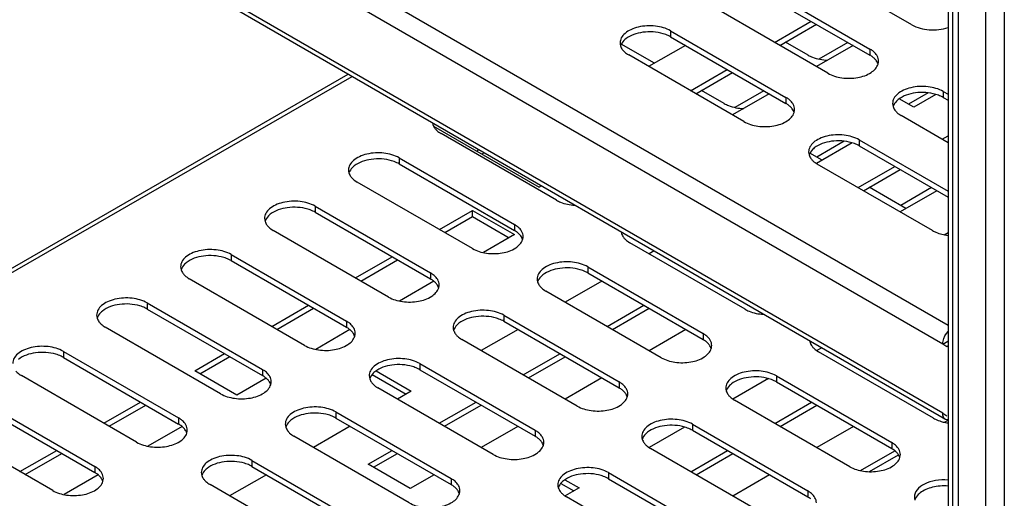
# Model space of a CAD drawing. Units: millimetres. Extents: x -153 to 594, y 0 to 420.
# Drawn here: x 425 to 458, y 167 to 183 of the extents above; entities that cross this region are included whole.
import ezdxf

# ---------------------------------------------------------------- set-up
doc = ezdxf.new("R2010")
doc.units = ezdxf.units.MM
doc.header["$LTSCALE"] = 32.67
doc.layers.get('0').update_dxf_attribs({"linetype": 'CONTINUOUS'})

msp = doc.modelspace()

# ---------------------------------------------------------------- linework, layer by layer
at = {"color": 9, "linetype": 'Continuous'}
for p, q in [((455.8501, 173.0703), (407.6027, 200.9656)), ((455.6686, 172.4401), (407.2843, 200.4146)), ((455.6685, 170.113), (407.2842, 198.0875)), ((455.9965, 191.3943), (455.9965, 90.3521)), ((457.1102, 191.0167), (457.1102, 79.1558)), ((457.7466, 190.8534), (457.7466, 79.1558)), ((446.4977, 183.0121), (446.4977, 182.8079)), ((453.2145, 182.3967), (453.2145, 182.1926)), ((407.6027, 165.2436), (435.7569, 181.4732)), ((455.6876, 180.9669), (455.6876, 180.7627)), ((450.384, 180.7651), (450.384, 180.561)), ((452.8571, 179.3352), (452.8571, 179.1311)), ((437.3446, 178.7272), (437.3446, 178.5231)), ((434.5141, 177.0956), (434.5141, 176.8915)), ((441.2308, 176.4803), (441.2308, 176.2761)), ((431.6836, 175.464), (431.6836, 175.2598)), ((443.7039, 175.0504), (443.7039, 174.8463)), ((438.4004, 174.8487), (438.4004, 174.6445)), ((428.8532, 173.8323), (428.8532, 173.6282)), ((440.8735, 173.4188), (440.8735, 173.2146)), ((435.5699, 173.217), (435.5699, 173.0129)), ((447.5902, 172.8035), (447.5902, 172.5993)), ((455.8501, 172.3816), (455.8099, 172.3584)), ((426.0227, 172.2007), (426.0227, 171.9966)), ((438.043, 171.7871), (438.043, 171.583)), ((432.7395, 171.5854), (432.7395, 171.3813)), ((450.0633, 171.3736), (450.0633, 171.1694)), ((444.7598, 171.1718), (444.7598, 170.9677)), ((435.2126, 170.1555), (435.2125, 169.9514)), ((429.909, 169.9538), (429.909, 169.7496)), ((447.2329, 169.7419), (447.2328, 169.5378)), ((441.9293, 169.5402), (441.9293, 169.3361)), ((453.9496, 169.1266), (453.9496, 168.9225)), ((427.0785, 168.3221), (427.0785, 168.118)), ((432.3821, 168.5239), (432.3821, 168.3198)), ((444.4024, 168.1103), (444.4024, 167.9062)), ((439.0988, 167.9086), (439.0988, 167.7044)), ((451.1191, 167.495), (451.1191, 167.2909))]:
    msp.add_line(p, q, dxfattribs=at)
at = {"color": 3, "linetype": 'Continuous'}
for p, q in [((455.7616, 169.907), (407.3774, 197.8815)), ((456.191, 191.5474), (456.191, 89.1899)), ((454.6297, 183.2126), (450.7434, 185.4595)), ((449.3282, 184.6437), (453.2145, 182.3967)), ((451.7993, 181.5809), (447.913, 183.8279)), ((446.4977, 183.0121), (450.384, 180.7651)), ((450.1742, 182.5205), (451.4122, 183.2347)), ((451.1375, 182.191), (450.3711, 182.6341)), ((445.9517, 181.9211), (444.8346, 182.567)), ((448.9688, 179.9493), (445.0825, 182.1963)), ((447.3448, 180.8883), (448.5827, 181.6024)), ((407.378, 165.2661), (435.6253, 181.5493)), ((448.307, 180.5593), (447.5416, 181.0019)), ((455.6876, 180.9669), (455.8501, 180.8729)), ((455.8501, 179.2389), (454.2724, 180.1511)), ((442.6461, 177.2961), (438.7598, 179.543)), ((452.8571, 179.3352), (455.8501, 177.6048)), ((455.827, 179.2522), (455.8501, 179.2655)), ((437.3446, 178.7272), (441.2308, 176.4803)), ((440.2106, 178.8982), (440.1349, 178.8545)), ((451.6045, 178.6528), (451.1939, 178.8902)), ((455.3282, 176.2725), (451.4419, 178.5194)), ((452.9975, 177.62), (454.2355, 178.3341)), ((439.8156, 175.6645), (435.9293, 177.9114)), ((454.4309, 177.0187), (453.1944, 177.7336)), ((434.5141, 177.0956), (438.4004, 174.8487)), ((438.8793, 176.2058), (439.8211, 176.7496)), ((439.8211, 176.7496), (441.0586, 176.0351)), ((436.9852, 174.0328), (433.0989, 176.2798)), ((449.0055, 173.6193), (445.1192, 175.8662)), ((431.6836, 175.464), (435.5699, 173.217)), ((436.0509, 174.573), (437.2885, 175.2874)), ((443.7039, 175.0504), (447.5902, 172.8035)), ((434.1547, 172.4012), (430.2684, 174.6482)), ((446.175, 171.9876), (442.2887, 174.2346)), ((428.8532, 173.8323), (432.7395, 171.5854)), ((433.2226, 172.9401), (434.4601, 173.6546)), ((444.5321, 172.9375), (445.7696, 173.652)), ((440.8735, 173.4188), (444.7598, 171.1718)), ((431.3242, 170.7696), (427.4379, 173.0165)), ((443.3445, 170.356), (439.4582, 172.603)), ((455.8099, 172.3584), (455.6686, 172.4401)), ((426.0227, 172.2007), (429.909, 169.9538)), ((430.6288, 171.4427), (431.6318, 172.0217)), ((441.7037, 171.3047), (442.9412, 172.0191)), ((455.3648, 169.9424), (451.4785, 172.1894)), ((438.043, 171.7871), (441.9293, 169.5402)), ((428.4938, 169.138), (424.6075, 171.3849)), ((436.4317, 171.4195), (437.5761, 170.7588)), ((450.0633, 171.3736), (453.9496, 169.1266)), ((440.5141, 168.7244), (436.6278, 170.9713)), ((423.1922, 170.5691), (427.0785, 168.3221)), ((427.5659, 169.6744), (428.8034, 170.3889)), ((438.8754, 169.6718), (440.1129, 170.3863)), ((452.5344, 168.3108), (448.6481, 170.5578)), ((450.1849, 169.6692), (451.4224, 170.3837)), ((435.2126, 170.1555), (439.0988, 167.9086)), ((455.6685, 170.113), (455.8098, 170.0313)), ((425.6633, 167.5063), (421.777, 169.7533)), ((447.2329, 169.7419), (451.1191, 167.495)), ((437.6836, 167.0928), (433.7973, 169.3397)), ((424.7376, 168.0416), (425.9751, 168.756)), ((436.4801, 168.289), (437.2845, 168.7534)), ((449.7039, 166.6792), (445.8176, 168.9261)), ((447.3565, 168.0364), (448.594, 168.7508)), ((453.1989, 168.1434), (454.1805, 168.7101)), ((432.3821, 168.5239), (436.2684, 166.2769)), ((444.4024, 168.1103), (448.2887, 165.8634)), ((434.8531, 165.4611), (430.9669, 167.7081)), ((442.7938, 167.7464), (443.233, 167.4929)), ((446.8734, 165.0476), (442.9872, 167.2945))]:
    msp.add_line(p, q, dxfattribs=at)
at = {"color": 7, "linetype": 'Continuous'}
for p, q in [((455.8501, 191.5984), (455.8501, 90.5562)), ((449.3282, 184.4396), (453.2145, 182.1926)), ((449.9975, 182.6227), (451.2355, 183.3368)), ((446.4977, 182.8079), (450.384, 180.561)), ((452.4699, 182.6231), (451.4943, 182.0599)), ((446.9928, 182.5217), (445.7548, 181.8075)), ((452.6487, 182.5198), (451.4107, 181.8056)), ((447.168, 180.9905), (448.406, 181.7046)), ((449.6416, 180.9903), (448.6669, 180.4276)), ((455.176, 180.9195), (454.5129, 180.5367)), ((449.8192, 180.8875), (448.5812, 180.1734)), ((454.6914, 180.4336), (454.203, 180.7158)), ((455.4418, 180.8664), (454.6914, 180.4336)), ((455.6876, 180.7627), (455.8501, 180.6688)), ((438.5076, 179.794), (442.0662, 177.7395)), ((452.349, 179.2874), (451.4273, 178.7553)), ((455.6503, 179.3544), (455.8501, 179.4697)), ((440.0338, 179.0004), (439.958, 178.9567)), ((452.6126, 179.2344), (451.4104, 178.5408)), ((452.8571, 179.1311), (455.8501, 177.4007)), ((437.3446, 178.5231), (441.2308, 176.2761)), ((452.8208, 177.7222), (454.0588, 178.4363)), ((442.1405, 177.7824), (442.0662, 177.7395)), ((455.472, 177.6193), (454.234, 176.9051)), ((455.2943, 177.722), (454.2536, 177.1212)), ((438.7026, 176.308), (439.8211, 176.9537)), ((439.8211, 176.9537), (441.2354, 176.1372)), ((439.8211, 176.7496), (439.8211, 176.9537)), ((434.5141, 176.8915), (438.4004, 174.6445)), ((441.2354, 176.1372), (440.1845, 175.5305)), ((455.7237, 176.1322), (455.8501, 176.2051)), ((435.8743, 174.6751), (437.1118, 175.3895)), ((445.9384, 175.5865), (445.7706, 175.4896)), ((431.6836, 175.2598), (435.5699, 173.0129)), ((443.7039, 174.8463), (447.5902, 172.5993)), ((438.5129, 174.5655), (437.357, 173.8982)), ((444.1797, 174.5712), (442.9422, 173.8567)), ((428.8532, 173.6282), (432.7395, 171.3813)), ((433.0459, 173.0423), (434.2835, 173.7567)), ((444.3554, 173.0397), (445.5929, 173.7541)), ((440.8735, 173.2146), (444.7598, 170.9677)), ((435.684, 172.9323), (434.5296, 172.2658)), ((441.3514, 172.9383), (440.1139, 172.2239)), ((447.0061, 172.937), (445.7686, 172.2226)), ((451.5912, 172.3182), (451.4278, 172.2239)), ((455.6686, 172.4401), (455.8455, 172.5421)), ((426.0227, 171.9966), (429.909, 169.7496)), ((430.452, 171.5447), (431.4551, 172.1238)), ((441.5271, 171.4068), (442.7646, 172.1213)), ((431.8662, 170.7283), (430.452, 171.5447)), ((432.8552, 171.2992), (431.8662, 170.7283)), ((436.57, 171.5438), (437.7529, 170.8609)), ((438.043, 171.583), (441.9293, 169.3361)), ((444.1778, 171.3042), (442.9403, 170.5897)), ((449.7927, 171.2799), (448.5993, 170.5909)), ((450.0633, 171.1694), (453.9496, 168.9225)), ((437.7529, 170.8609), (437.2855, 170.591)), ((423.1922, 170.365), (427.0785, 168.118)), ((427.3893, 169.7766), (428.6268, 170.491)), ((438.6987, 169.774), (439.9362, 170.4884)), ((450.0082, 169.7714), (451.2457, 170.4858)), ((430.0263, 169.666), (428.8746, 169.0012)), ((435.6947, 169.6726), (434.4572, 168.9582)), ((435.2125, 169.9514), (439.0988, 167.7044)), ((441.3494, 169.6713), (440.1119, 168.9569)), ((446.9653, 169.6476), (445.7708, 168.958)), ((452.6589, 169.6687), (451.4214, 168.9543)), ((455.7307, 169.8092), (455.8501, 169.8781)), ((447.2328, 169.5378), (451.1191, 167.2909)), ((424.5609, 168.1437), (425.7984, 168.8581)), ((436.3033, 168.3911), (437.1079, 168.8555)), ((447.1799, 168.1385), (448.4174, 168.853)), ((452.9032, 168.1769), (454.0605, 168.845)), ((432.3821, 168.3198), (436.2684, 166.0728)), ((437.7176, 167.5746), (436.3033, 168.3911)), ((427.1974, 168.0329), (426.0472, 167.3688)), ((432.8664, 168.0398), (431.6288, 167.3253)), ((438.5211, 168.0385), (437.7176, 167.5746)), ((449.8306, 168.0359), (448.593, 167.3215)), ((442.9336, 167.8699), (443.4098, 167.5949)), ((444.4024, 167.9062), (448.2887, 165.6592)), ((443.4098, 167.5949), (442.9423, 167.325))]:
    msp.add_line(p, q, dxfattribs=at)
for centre, radius, start, end in [((445.9916, 181.93), 1.0134, 60.03827, 65.07099), ((455.1815, 179.8848), 1.0134, 60.03827, 65.07099), ((438.8444, 179.7361), 0.3784, 156.44569, 162.6203), ((452.351, 178.2531), 1.0134, 60.03827, 65.07099), ((436.8384, 177.6451), 1.0134, 60.03827, 65.07099), ((434.008, 176.0135), 1.0134, 60.03827, 65.07099), ((440.799, 175.5273), 0.8644, 54.51272, 60.02943), ((440.8541, 175.6056), 0.7687, 51.39187, 54.46651), ((445.2038, 176.0593), 0.3784, 156.44569, 162.6203), ((431.1775, 174.3819), 1.0134, 60.03827, 65.07099), ((443.1978, 173.9683), 1.0134, 60.03827, 65.07099), ((428.347, 172.7502), 1.0134, 60.03827, 65.07099), ((440.3674, 172.3367), 1.0134, 60.03827, 65.07099), ((451.5631, 172.3825), 0.3784, 156.44569, 162.6203), ((425.5166, 171.1186), 1.0134, 60.03827, 65.07099), ((437.5369, 170.705), 1.0134, 60.03827, 65.07099), ((449.5572, 170.2915), 1.0134, 60.03827, 65.07099), ((434.7064, 169.0734), 1.0134, 60.03827, 65.07099), ((446.7267, 168.6598), 1.0134, 60.03827, 65.07099), ((431.876, 167.4418), 1.0134, 60.03827, 65.07099), ((443.8963, 167.0282), 1.0134, 60.03827, 65.07099)]:
    msp.add_arc(centre, radius, start, end, dxfattribs=at)
at = {"color": 3, "linetype": 'Continuous'}
for centre, radius, start, end in [((453.1484, 181.9935), 0.359, 342.66221, 344.59264), ((450.3179, 180.3618), 0.359, 342.66221, 344.59264), ((438.8179, 179.9533), 0.3507, 188.40454, 197.32289), ((441.1647, 176.077), 0.359, 342.66221, 344.59264), ((445.1773, 176.2765), 0.3507, 188.40454, 197.32289), ((438.3343, 174.4454), 0.359, 342.66221, 344.59264), ((435.5038, 172.8137), 0.359, 342.66221, 344.59264), ((447.5241, 172.4002), 0.359, 342.66221, 344.59264), ((451.5367, 172.5996), 0.3507, 188.40454, 197.32289), ((432.6733, 171.1821), 0.359, 342.66221, 344.59264), ((444.6936, 170.7685), 0.359, 342.66221, 344.59264), ((456.0343, 171.2542), 1.4779, 253.63361, 259.41381), ((456.0602, 171.3853), 1.6115, 259.36255, 262.48193), ((429.8429, 169.5505), 0.359, 342.66221, 344.59264), ((441.8632, 169.1369), 0.359, 342.66221, 344.59264), ((453.8835, 168.7233), 0.359, 342.66221, 344.59264), ((427.0124, 167.9189), 0.359, 342.66221, 344.59264), ((439.0327, 167.5053), 0.359, 342.66221, 344.59264)]:
    msp.add_arc(centre, radius, start, end, dxfattribs=at)
for points, knots in [([(446.4977, 183.0121), (446.3431, 183.1015), (445.9732, 183.2017), (445.5056, 183.1782), (445.162, 183.0639), (444.9611, 182.9414), (444.825, 182.7867), (444.7902, 182.6619), (444.7902, 182.6042)], [0, 0, 0, 0, 0.2698234, 0.5612853, 0.6954433, 0.8131349, 0.9128545, 1, 1, 1, 1]), ([(454.6297, 183.2126), (454.8051, 183.1111), (455.225, 183.0102), (455.6496, 183.0553), (455.8517, 183.1254)], [0, 0, 0, 0, 0.4864378, 1, 1, 1, 1]), ([(444.8059, 182.5021), (444.8194, 182.4587), (444.8492, 182.4028), (444.888, 182.3548), (444.8988, 182.3425)], [0, 0, 0, 0, 0.7348198, 1, 1, 1, 1]), ([(444.8988, 182.3425), (444.911, 182.3287), (444.9658, 182.2724), (445.0305, 182.2263), (445.0825, 182.1963)], [0, 0, 0, 0, 0.2343683, 1, 1, 1, 1]), ([(453.4582, 182.1668), (453.4497, 182.1819), (453.4094, 182.2446), (453.3552, 182.2975), (453.3103, 182.3325)], [0, 0, 0, 0, 0.2335554, 1, 1, 1, 1]), ([(451.1375, 182.191), (451.1823, 182.1651), (451.387, 182.0683), (451.6155, 182.0281), (451.7894, 182.0225)], [0, 0, 0, 0, 0.2293543, 1, 1, 1, 1]), ([(451.7993, 181.5809), (451.9415, 181.4987), (452.2806, 181.3996), (452.7911, 181.4104), (453.2367, 181.5524), (453.4548, 181.7704), (453.491, 181.8865)], [0, 0, 0, 0, 0.2625102, 0.5489819, 0.8056948, 1, 1, 1, 1]), ([(455.6876, 180.9669), (455.5329, 181.0563), (455.1631, 181.1565), (454.6954, 181.133), (454.3519, 181.0186), (454.151, 180.8962), (454.0148, 180.7415), (453.98, 180.6167), (453.98, 180.559)], [0, 0, 0, 0, 0.2698234, 0.5612853, 0.6954433, 0.8131349, 0.9128545, 1, 1, 1, 1]), ([(450.6277, 180.5352), (450.6192, 180.5503), (450.5789, 180.613), (450.5247, 180.6659), (450.4798, 180.7009)], [0, 0, 0, 0, 0.2335554, 1, 1, 1, 1]), ([(448.307, 180.5593), (448.3519, 180.5334), (448.5572, 180.4364), (448.7865, 180.3962), (448.9608, 180.3908)], [0, 0, 0, 0, 0.2293387, 1, 1, 1, 1]), ([(448.9688, 179.9493), (449.111, 179.8671), (449.4502, 179.768), (449.9606, 179.7788), (450.4062, 179.9207), (450.6244, 180.1388), (450.6606, 180.2549)], [0, 0, 0, 0, 0.2625102, 0.5489819, 0.8056948, 1, 1, 1, 1]), ([(453.9957, 180.4569), (454.0092, 180.4135), (454.039, 180.3576), (454.0778, 180.3096), (454.0886, 180.2973)], [0, 0, 0, 0, 0.7348198, 1, 1, 1, 1]), ([(454.0886, 180.2973), (454.1008, 180.2835), (454.1556, 180.2272), (454.2203, 180.1811), (454.2724, 180.1511)], [0, 0, 0, 0, 0.2343683, 1, 1, 1, 1]), ([(438.4832, 179.8489), (438.4967, 179.8055), (438.5264, 179.7496), (438.5652, 179.7015), (438.5761, 179.6892)], [0, 0, 0, 0, 0.7348198, 1, 1, 1, 1]), ([(438.5761, 179.6892), (438.5882, 179.6755), (438.6431, 179.6192), (438.7078, 179.5731), (438.7598, 179.543)], [0, 0, 0, 0, 0.2343683, 1, 1, 1, 1]), ([(452.8571, 179.3352), (452.7025, 179.4246), (452.3326, 179.5249), (451.8649, 179.5014), (451.5214, 179.387), (451.3205, 179.2646), (451.1844, 179.1099), (451.1495, 178.9851), (451.1495, 178.9274)], [0, 0, 0, 0, 0.2698234, 0.5612853, 0.6954433, 0.8131349, 0.9128545, 1, 1, 1, 1]), ([(437.3446, 178.7272), (437.1899, 178.8166), (436.8201, 178.9169), (436.3524, 178.8933), (436.0089, 178.779), (435.808, 178.6566), (435.6718, 178.5019), (435.637, 178.3771), (435.637, 178.3194)], [0, 0, 0, 0, 0.2698234, 0.5612853, 0.6954433, 0.8131349, 0.9128545, 1, 1, 1, 1]), ([(451.1653, 178.8253), (451.1788, 178.7819), (451.2085, 178.726), (451.2473, 178.6779), (451.2582, 178.6656)], [0, 0, 0, 0, 0.7348198, 1, 1, 1, 1]), ([(451.2582, 178.6656), (451.2703, 178.6518), (451.3252, 178.5956), (451.3899, 178.5495), (451.4419, 178.5194)], [0, 0, 0, 0, 0.2343683, 1, 1, 1, 1]), ([(435.6527, 178.2172), (435.6662, 178.1739), (435.696, 178.118), (435.7348, 178.0699), (435.7456, 178.0576)], [0, 0, 0, 0, 0.7348198, 1, 1, 1, 1]), ([(435.7456, 178.0576), (435.7578, 178.0438), (435.8126, 177.9876), (435.8773, 177.9415), (435.9293, 177.9114)], [0, 0, 0, 0, 0.2343683, 1, 1, 1, 1]), ([(434.5141, 177.0956), (434.3595, 177.185), (433.9896, 177.2853), (433.5219, 177.2617), (433.1784, 177.1474), (432.9775, 177.025), (432.8414, 176.8703), (432.8065, 176.7454), (432.8065, 176.6877)], [0, 0, 0, 0, 0.2698234, 0.5612853, 0.6954433, 0.8131349, 0.9128545, 1, 1, 1, 1]), ([(442.6461, 177.2961), (442.6889, 177.2713), (442.8841, 177.1782), (443.1015, 177.1371), (443.2675, 177.1289)], [0, 0, 0, 0, 0.2296306, 1, 1, 1, 1]), ([(432.8222, 176.5856), (432.8357, 176.5423), (432.8655, 176.4864), (432.9043, 176.4383), (432.9152, 176.426)], [0, 0, 0, 0, 0.7348198, 1, 1, 1, 1]), ([(432.9152, 176.426), (432.9273, 176.4122), (432.9821, 176.3559), (433.0469, 176.3099), (433.0989, 176.2798)], [0, 0, 0, 0, 0.2343683, 1, 1, 1, 1]), ([(441.4745, 176.2503), (441.466, 176.2655), (441.4257, 176.3281), (441.3715, 176.381), (441.3266, 176.4161)], [0, 0, 0, 0, 0.2335554, 1, 1, 1, 1]), ([(455.3282, 176.2725), (455.3647, 176.2514), (455.5288, 176.1707), (455.7102, 176.1284), (455.8497, 176.1132)], [0, 0, 0, 0, 0.2308707, 1, 1, 1, 1]), ([(439.8156, 175.6645), (439.9578, 175.5822), (440.297, 175.4831), (440.8074, 175.494), (441.2531, 175.6359), (441.4712, 175.854), (441.5074, 175.97)], [0, 0, 0, 0, 0.2625102, 0.5489819, 0.8056948, 1, 1, 1, 1]), ([(444.8425, 176.172), (444.856, 176.1287), (444.8858, 176.0728), (444.9246, 176.0247), (444.9355, 176.0124)], [0, 0, 0, 0, 0.7348198, 1, 1, 1, 1]), ([(444.9355, 176.0124), (444.9476, 175.9986), (445.0024, 175.9424), (445.0672, 175.8963), (445.1192, 175.8662)], [0, 0, 0, 0, 0.2343683, 1, 1, 1, 1]), ([(431.6836, 175.464), (431.529, 175.5534), (431.1591, 175.6537), (430.6914, 175.6301), (430.3479, 175.5158), (430.147, 175.3934), (430.0109, 175.2387), (429.9761, 175.1138), (429.9761, 175.0561)], [0, 0, 0, 0, 0.2698234, 0.5612853, 0.6954433, 0.8131349, 0.9128545, 1, 1, 1, 1]), ([(429.9918, 174.954), (430.0053, 174.9106), (430.035, 174.8548), (430.0738, 174.8067), (430.0847, 174.7944)], [0, 0, 0, 0, 0.7348198, 1, 1, 1, 1]), ([(443.7039, 175.0504), (443.5493, 175.1398), (443.1794, 175.2401), (442.7117, 175.2165), (442.3682, 175.1022), (442.1673, 174.9798), (442.0312, 174.8251), (441.9964, 174.7002), (441.9964, 174.6425)], [0, 0, 0, 0, 0.2698234, 0.5612853, 0.6954433, 0.8131349, 0.9128545, 1, 1, 1, 1]), ([(430.0847, 174.7944), (430.0968, 174.7806), (430.1517, 174.7243), (430.2164, 174.6782), (430.2684, 174.6482)], [0, 0, 0, 0, 0.2343683, 1, 1, 1, 1]), ([(438.644, 174.6187), (438.6355, 174.6339), (438.5953, 174.6965), (438.5411, 174.7494), (438.4961, 174.7844)], [0, 0, 0, 0, 0.2335554, 1, 1, 1, 1]), ([(436.9852, 174.0328), (437.1274, 173.9506), (437.4665, 173.8515), (437.9769, 173.8623), (438.4226, 174.0043), (438.6407, 174.2223), (438.6769, 174.3384)], [0, 0, 0, 0, 0.2625102, 0.5489819, 0.8056948, 1, 1, 1, 1]), ([(442.0121, 174.5404), (442.0256, 174.4971), (442.0554, 174.4412), (442.0942, 174.3931), (442.105, 174.3808)], [0, 0, 0, 0, 0.7348198, 1, 1, 1, 1]), ([(442.105, 174.3808), (442.1172, 174.367), (442.172, 174.3107), (442.2367, 174.2647), (442.2887, 174.2346)], [0, 0, 0, 0, 0.2343683, 1, 1, 1, 1]), ([(428.8532, 173.8323), (428.6985, 173.9218), (428.3287, 174.022), (427.861, 173.9985), (427.5175, 173.8841), (427.3166, 173.7617), (427.1804, 173.607), (427.1456, 173.4822), (427.1456, 173.4245)], [0, 0, 0, 0, 0.2698234, 0.5612853, 0.6954433, 0.8131349, 0.9128545, 1, 1, 1, 1]), ([(449.0055, 173.6193), (449.0483, 173.5945), (449.2435, 173.5014), (449.4609, 173.4603), (449.6268, 173.452)], [0, 0, 0, 0, 0.2296306, 1, 1, 1, 1]), ([(427.1613, 173.3224), (427.1748, 173.279), (427.2046, 173.2231), (427.2434, 173.175), (427.2542, 173.1627)], [0, 0, 0, 0, 0.7348198, 1, 1, 1, 1]), ([(440.8735, 173.4188), (440.7188, 173.5082), (440.349, 173.6085), (439.8813, 173.5849), (439.5378, 173.4706), (439.3369, 173.3482), (439.2007, 173.1935), (439.1659, 173.0686), (439.1659, 173.0109)], [0, 0, 0, 0, 0.2698234, 0.5612853, 0.6954433, 0.8131349, 0.9128545, 1, 1, 1, 1]), ([(427.2542, 173.1627), (427.2664, 173.149), (427.3212, 173.0927), (427.3859, 173.0466), (427.4379, 173.0165)], [0, 0, 0, 0, 0.2343683, 1, 1, 1, 1]), ([(435.8136, 172.9871), (435.8051, 173.0022), (435.7648, 173.0649), (435.7106, 173.1178), (435.6657, 173.1528)], [0, 0, 0, 0, 0.2335554, 1, 1, 1, 1]), ([(434.1547, 172.4012), (434.2969, 172.319), (434.6361, 172.2199), (435.1465, 172.2307), (435.5921, 172.3727), (435.8102, 172.5907), (435.8465, 172.7068)], [0, 0, 0, 0, 0.2625102, 0.5489819, 0.8056948, 1, 1, 1, 1]), ([(439.1816, 172.9088), (439.1951, 172.8654), (439.2249, 172.8096), (439.2637, 172.7615), (439.2745, 172.7492)], [0, 0, 0, 0, 0.7348198, 1, 1, 1, 1]), ([(439.2745, 172.7492), (439.2867, 172.7354), (439.3415, 172.6791), (439.4062, 172.633), (439.4582, 172.603)], [0, 0, 0, 0, 0.2343683, 1, 1, 1, 1]), ([(447.8339, 172.5735), (447.8254, 172.5887), (447.7851, 172.6513), (447.7309, 172.7042), (447.686, 172.7392)], [0, 0, 0, 0, 0.2335554, 1, 1, 1, 1]), ([(455.6686, 172.4401), (455.6686, 172.4767), (455.689, 172.6354), (455.7683, 172.7841), (455.8495, 172.8759)], [0, 0, 0, 0, 0.2299744, 1, 1, 1, 1]), ([(426.0227, 172.2007), (425.8681, 172.2901), (425.4982, 172.3904), (425.0305, 172.3668), (424.687, 172.2525), (424.4861, 172.1301), (424.35, 171.9754), (424.3151, 171.8506), (424.3151, 171.7929)], [0, 0, 0, 0, 0.2698234, 0.5612853, 0.6954433, 0.8131349, 0.9128545, 1, 1, 1, 1]), ([(446.175, 171.9876), (446.3172, 171.9054), (446.6564, 171.8063), (447.1668, 171.8171), (447.6124, 171.9591), (447.8306, 172.1771), (447.8668, 172.2932)], [0, 0, 0, 0, 0.2625102, 0.5489819, 0.8056948, 1, 1, 1, 1]), ([(451.2019, 172.4952), (451.2154, 172.4519), (451.2452, 172.396), (451.284, 172.3479), (451.2948, 172.3356)], [0, 0, 0, 0, 0.7348198, 1, 1, 1, 1]), ([(451.2948, 172.3356), (451.307, 172.3218), (451.3618, 172.2655), (451.4265, 172.2195), (451.4785, 172.1894)], [0, 0, 0, 0, 0.2343683, 1, 1, 1, 1]), ([(438.043, 171.7871), (437.8884, 171.8766), (437.5185, 171.9768), (437.0508, 171.9533), (436.7073, 171.8389), (436.5064, 171.7165), (436.3703, 171.5618), (436.3354, 171.437), (436.3354, 171.3793)], [0, 0, 0, 0, 0.2698234, 0.5612853, 0.6954433, 0.8131349, 0.9128545, 1, 1, 1, 1]), ([(424.4238, 171.5311), (424.4359, 171.5173), (424.4907, 171.4611), (424.5555, 171.415), (424.6075, 171.3849)], [0, 0, 0, 0, 0.2343683, 1, 1, 1, 1]), ([(432.9831, 171.3555), (432.9746, 171.3706), (432.9344, 171.4332), (432.8802, 171.4862), (432.8352, 171.5212)], [0, 0, 0, 0, 0.2335554, 1, 1, 1, 1]), ([(450.0633, 171.3736), (449.9087, 171.463), (449.5388, 171.5633), (449.0711, 171.5397), (448.7276, 171.4254), (448.5267, 171.303), (448.3906, 171.1483), (448.3557, 171.0234), (448.3557, 170.9657)], [0, 0, 0, 0, 0.2698234, 0.5612853, 0.6954433, 0.8131349, 0.9128545, 1, 1, 1, 1]), ([(431.3242, 170.7696), (431.4664, 170.6874), (431.8056, 170.5883), (432.316, 170.5991), (432.7617, 170.741), (432.9798, 170.9591), (433.016, 171.0751)], [0, 0, 0, 0, 0.2625102, 0.5489819, 0.8056948, 1, 1, 1, 1]), ([(436.3512, 171.2772), (436.3647, 171.2338), (436.3944, 171.1779), (436.4332, 171.1298), (436.4441, 171.1175)], [0, 0, 0, 0, 0.7348198, 1, 1, 1, 1]), ([(436.4441, 171.1175), (436.4562, 171.1038), (436.5111, 171.0475), (436.5758, 171.0014), (436.6278, 170.9713)], [0, 0, 0, 0, 0.2343683, 1, 1, 1, 1]), ([(445.0034, 170.9419), (444.9949, 170.957), (444.9547, 171.0197), (444.9005, 171.0726), (444.8555, 171.1076)], [0, 0, 0, 0, 0.2335554, 1, 1, 1, 1]), ([(443.3445, 170.356), (443.4867, 170.2738), (443.8259, 170.1747), (444.3363, 170.1855), (444.782, 170.3275), (445.0001, 170.5455), (445.0363, 170.6616)], [0, 0, 0, 0, 0.2625102, 0.5489819, 0.8056948, 1, 1, 1, 1]), ([(448.3715, 170.8636), (448.385, 170.8202), (448.4147, 170.7644), (448.4535, 170.7163), (448.4644, 170.704)], [0, 0, 0, 0, 0.7348198, 1, 1, 1, 1]), ([(448.4644, 170.704), (448.4765, 170.6902), (448.5314, 170.6339), (448.5961, 170.5878), (448.6481, 170.5578)], [0, 0, 0, 0, 0.2343683, 1, 1, 1, 1]), ([(435.2126, 170.1555), (435.0579, 170.2449), (434.6881, 170.3452), (434.2204, 170.3216), (433.8768, 170.2073), (433.6759, 170.0849), (433.5398, 169.9302), (433.505, 169.8054), (433.505, 169.7477)], [0, 0, 0, 0, 0.2698234, 0.5612853, 0.6954433, 0.8131349, 0.9128545, 1, 1, 1, 1]), ([(455.7616, 169.907), (455.7506, 169.9134), (455.7064, 169.9471), (455.683, 170.0022), (455.6748, 170.0437)], [0, 0, 0, 0, 0.2312161, 1, 1, 1, 1]), ([(430.1527, 169.7238), (430.1442, 169.739), (430.1039, 169.8016), (430.0497, 169.8545), (430.0048, 169.8896)], [0, 0, 0, 0, 0.2335554, 1, 1, 1, 1]), ([(433.5207, 169.6455), (433.5342, 169.6022), (433.564, 169.5463), (433.6028, 169.4982), (433.6136, 169.4859)], [0, 0, 0, 0, 0.7348198, 1, 1, 1, 1]), ([(447.2329, 169.7419), (447.0782, 169.8314), (446.7084, 169.9316), (446.2407, 169.9081), (445.8971, 169.7937), (445.6962, 169.6713), (445.5601, 169.5166), (445.5253, 169.3918), (445.5253, 169.3341)], [0, 0, 0, 0, 0.2698234, 0.5612853, 0.6954433, 0.8131349, 0.9128545, 1, 1, 1, 1]), ([(455.3648, 169.9424), (455.3836, 169.9316), (455.4645, 169.8885), (455.5508, 169.8559), (455.6178, 169.8362)], [0, 0, 0, 0, 0.2372088, 1, 1, 1, 1]), ([(428.4938, 169.138), (428.636, 169.0557), (428.9751, 168.9566), (429.4856, 168.9674), (429.9312, 169.1094), (430.1493, 169.3274), (430.1855, 169.4435)], [0, 0, 0, 0, 0.2625102, 0.5489819, 0.8056948, 1, 1, 1, 1]), ([(433.6136, 169.4859), (433.6258, 169.4721), (433.6806, 169.4159), (433.7453, 169.3698), (433.7973, 169.3397)], [0, 0, 0, 0, 0.2343683, 1, 1, 1, 1]), ([(442.173, 169.3103), (442.1645, 169.3254), (442.1242, 169.388), (442.07, 169.441), (442.0251, 169.476)], [0, 0, 0, 0, 0.2335554, 1, 1, 1, 1]), ([(440.5141, 168.7244), (440.6563, 168.6422), (440.9955, 168.5431), (441.5059, 168.5539), (441.9515, 168.6958), (442.1696, 168.9139), (442.2059, 169.0299)], [0, 0, 0, 0, 0.2625102, 0.5489819, 0.8056948, 1, 1, 1, 1]), ([(445.541, 169.232), (445.5545, 169.1886), (445.5843, 169.1327), (445.6231, 169.0846), (445.6339, 169.0723)], [0, 0, 0, 0, 0.7348198, 1, 1, 1, 1]), ([(445.6339, 169.0723), (445.6461, 169.0586), (445.7009, 169.0023), (445.7656, 168.9562), (445.8176, 168.9261)], [0, 0, 0, 0, 0.2343683, 1, 1, 1, 1]), ([(454.1933, 168.8967), (454.1848, 168.9118), (454.1445, 168.9745), (454.0903, 169.0274), (454.0454, 169.0624)], [0, 0, 0, 0, 0.2335554, 1, 1, 1, 1]), ([(432.3821, 168.5239), (432.2274, 168.6133), (431.8576, 168.7136), (431.3899, 168.69), (431.0464, 168.5757), (430.8455, 168.4533), (430.7093, 168.2986), (430.6745, 168.1737), (430.6745, 168.116)], [0, 0, 0, 0, 0.2698234, 0.5612853, 0.6954433, 0.8131349, 0.9128545, 1, 1, 1, 1]), ([(452.5344, 168.3108), (452.6766, 168.2286), (453.0158, 168.1295), (453.5262, 168.1403), (453.9718, 168.2823), (454.1899, 168.5003), (454.2262, 168.6164)], [0, 0, 0, 0, 0.2625102, 0.5489819, 0.8056948, 1, 1, 1, 1]), ([(427.3222, 168.0922), (427.3137, 168.1074), (427.2734, 168.17), (427.2192, 168.2229), (427.1743, 168.2579)], [0, 0, 0, 0, 0.2335554, 1, 1, 1, 1]), ([(430.6902, 168.0139), (430.7037, 167.9705), (430.7335, 167.9147), (430.7723, 167.8666), (430.7831, 167.8543)], [0, 0, 0, 0, 0.7348198, 1, 1, 1, 1]), ([(444.4024, 168.1103), (444.2477, 168.1997), (443.8779, 168.3), (443.4102, 168.2764), (443.0667, 168.1621), (442.8658, 168.0397), (442.7296, 167.885), (442.6948, 167.7602), (442.6948, 167.7025)], [0, 0, 0, 0, 0.2698234, 0.5612853, 0.6954433, 0.8131349, 0.9128545, 1, 1, 1, 1]), ([(425.6633, 167.5063), (425.8055, 167.4241), (426.1447, 167.325), (426.6551, 167.3358), (427.1007, 167.4778), (427.3189, 167.6958), (427.3551, 167.8119)], [0, 0, 0, 0, 0.2625102, 0.5489819, 0.8056948, 1, 1, 1, 1]), ([(430.7831, 167.8543), (430.7953, 167.8405), (430.8501, 167.7842), (430.9148, 167.7382), (430.9669, 167.7081)], [0, 0, 0, 0, 0.2343683, 1, 1, 1, 1]), ([(439.3425, 167.6786), (439.334, 167.6938), (439.2937, 167.7564), (439.2395, 167.8093), (439.1946, 167.8444)], [0, 0, 0, 0, 0.2335554, 1, 1, 1, 1]), ([(455.8503, 167.8608), (455.7099, 167.8719), (455.4362, 167.8606), (455.0714, 167.751), (454.7985, 167.5651), (454.7151, 167.3739), (454.7151, 167.2889)], [0, 0, 0, 0, 0.3047182, 0.5852794, 0.8160001, 1, 1, 1, 1]), ([(437.6836, 167.0928), (437.8258, 167.0105), (438.165, 166.9114), (438.6754, 166.9222), (439.121, 167.0642), (439.3392, 167.2822), (439.3754, 167.3983)], [0, 0, 0, 0, 0.2625102, 0.5489819, 0.8056948, 1, 1, 1, 1]), ([(442.7105, 167.6003), (442.724, 167.557), (442.7538, 167.5011), (442.7926, 167.453), (442.8034, 167.4407)], [0, 0, 0, 0, 0.7348198, 1, 1, 1, 1]), ([(442.8034, 167.4407), (442.8156, 167.4269), (442.8704, 167.3707), (442.9352, 167.3246), (442.9872, 167.2945)], [0, 0, 0, 0, 0.2343683, 1, 1, 1, 1]), ([(451.3628, 167.2651), (451.3543, 167.2802), (451.314, 167.3428), (451.2598, 167.3958), (451.2149, 167.4308)], [0, 0, 0, 0, 0.2335554, 1, 1, 1, 1])]:
    msp.add_open_spline(points, degree=3, knots=knots, dxfattribs=at)
at = {"color": 7, "linetype": 'Continuous'}
for points, knots in [([(446.2448, 182.9142), (446.0245, 182.9792), (445.5797, 183.006), (445.1427, 182.8676), (444.9815, 182.7397)], [0, 0, 0, 0, 0.5275399, 1, 1, 1, 1]), ([(444.9815, 182.7397), (444.9601, 182.7227), (444.886, 182.6572), (444.8274, 182.571), (444.806, 182.5024)], [0, 0, 0, 0, 0.2753967, 1, 1, 1, 1]), ([(453.4911, 181.8868), (453.4776, 181.9301), (453.4478, 181.986), (453.409, 182.0341), (453.3982, 182.0464)], [0, 0, 0, 0, 0.7348198, 1, 1, 1, 1]), ([(455.4346, 180.869), (455.2143, 180.934), (454.7696, 180.9608), (454.3325, 180.8224), (454.1714, 180.6945)], [0, 0, 0, 0, 0.5275399, 1, 1, 1, 1]), ([(454.1714, 180.6945), (454.15, 180.6775), (454.0758, 180.612), (454.0172, 180.5258), (453.9958, 180.4572)], [0, 0, 0, 0, 0.2753967, 1, 1, 1, 1]), ([(450.6606, 180.2552), (450.6472, 180.2985), (450.6174, 180.3544), (450.5786, 180.4025), (450.5677, 180.4148)], [0, 0, 0, 0, 0.7348198, 1, 1, 1, 1]), ([(452.6041, 179.2374), (452.3838, 179.3024), (451.9391, 179.3292), (451.5021, 179.1907), (451.3409, 179.0629)], [0, 0, 0, 0, 0.5275399, 1, 1, 1, 1]), ([(451.3409, 179.0629), (451.3195, 179.0459), (451.2454, 178.9804), (451.1867, 178.8942), (451.1653, 178.8256)], [0, 0, 0, 0, 0.2753967, 1, 1, 1, 1]), ([(437.0916, 178.6294), (436.8713, 178.6944), (436.4266, 178.7212), (435.9895, 178.5827), (435.8284, 178.4549)], [0, 0, 0, 0, 0.5275399, 1, 1, 1, 1]), ([(435.8284, 178.4549), (435.807, 178.4379), (435.7328, 178.3723), (435.6742, 178.2862), (435.6528, 178.2175)], [0, 0, 0, 0, 0.2753967, 1, 1, 1, 1]), ([(434.2611, 176.9978), (434.0408, 177.0627), (433.5961, 177.0895), (433.159, 176.9511), (432.9979, 176.8233)], [0, 0, 0, 0, 0.5275399, 1, 1, 1, 1]), ([(432.9979, 176.8233), (432.9765, 176.8063), (432.9024, 176.7407), (432.8437, 176.6545), (432.8223, 176.5859)], [0, 0, 0, 0, 0.2753967, 1, 1, 1, 1]), ([(441.5075, 175.9703), (441.494, 176.0137), (441.4642, 176.0696), (441.4254, 176.1176), (441.4146, 176.1299)], [0, 0, 0, 0, 0.7348198, 1, 1, 1, 1]), ([(431.4306, 175.3661), (431.2104, 175.4311), (430.7656, 175.4579), (430.3286, 175.3195), (430.1674, 175.1916)], [0, 0, 0, 0, 0.5275399, 1, 1, 1, 1]), ([(430.1674, 175.1916), (430.146, 175.1746), (430.0719, 175.1091), (430.0133, 175.0229), (429.9918, 174.9543)], [0, 0, 0, 0, 0.2753967, 1, 1, 1, 1]), ([(443.4509, 174.9526), (443.2307, 175.0175), (442.7859, 175.0443), (442.3489, 174.9059), (442.1877, 174.7781)], [0, 0, 0, 0, 0.5275399, 1, 1, 1, 1]), ([(442.1877, 174.7781), (442.1663, 174.7611), (442.0922, 174.6955), (442.0336, 174.6093), (442.0121, 174.5407)], [0, 0, 0, 0, 0.2753967, 1, 1, 1, 1]), ([(438.677, 174.3387), (438.6635, 174.3821), (438.6337, 174.4379), (438.5949, 174.486), (438.5841, 174.4983)], [0, 0, 0, 0, 0.7348198, 1, 1, 1, 1]), ([(428.6002, 173.7345), (428.3799, 173.7995), (427.9352, 173.8263), (427.4981, 173.6878), (427.337, 173.56)], [0, 0, 0, 0, 0.5275399, 1, 1, 1, 1]), ([(427.337, 173.56), (427.3156, 173.543), (427.2414, 173.4775), (427.1828, 173.3913), (427.1614, 173.3227)], [0, 0, 0, 0, 0.2753967, 1, 1, 1, 1]), ([(440.6205, 173.3209), (440.4002, 173.3859), (439.9555, 173.4127), (439.5184, 173.2743), (439.3573, 173.1464)], [0, 0, 0, 0, 0.5275399, 1, 1, 1, 1]), ([(439.3573, 173.1464), (439.3359, 173.1294), (439.2617, 173.0639), (439.2031, 172.9777), (439.1817, 172.9091)], [0, 0, 0, 0, 0.2753967, 1, 1, 1, 1]), ([(435.8465, 172.7071), (435.833, 172.7504), (435.8033, 172.8063), (435.7645, 172.8544), (435.7536, 172.8667)], [0, 0, 0, 0, 0.7348198, 1, 1, 1, 1]), ([(447.8668, 172.2935), (447.8533, 172.3369), (447.8236, 172.3927), (447.7848, 172.4408), (447.7739, 172.4531)], [0, 0, 0, 0, 0.7348198, 1, 1, 1, 1]), ([(425.7697, 172.1029), (425.5494, 172.1678), (425.1047, 172.1947), (424.6676, 172.0562), (424.5065, 171.9284)], [0, 0, 0, 0, 0.5275399, 1, 1, 1, 1]), ([(437.79, 171.6893), (437.5697, 171.7543), (437.125, 171.7811), (436.688, 171.6426), (436.5268, 171.5148)], [0, 0, 0, 0, 0.5275399, 1, 1, 1, 1]), ([(436.5268, 171.5148), (436.5054, 171.4978), (436.4313, 171.4323), (436.3726, 171.3461), (436.3512, 171.2775)], [0, 0, 0, 0, 0.2753967, 1, 1, 1, 1]), ([(449.8103, 171.2757), (449.59, 171.3407), (449.1453, 171.3675), (448.7083, 171.2291), (448.5471, 171.1012)], [0, 0, 0, 0, 0.5275399, 1, 1, 1, 1]), ([(433.0161, 171.0754), (433.0026, 171.1188), (432.9728, 171.1747), (432.934, 171.2228), (432.9232, 171.2351)], [0, 0, 0, 0, 0.7348198, 1, 1, 1, 1]), ([(448.5471, 171.1012), (448.5257, 171.0842), (448.4516, 171.0187), (448.3929, 170.9325), (448.3715, 170.8639)], [0, 0, 0, 0, 0.2753967, 1, 1, 1, 1]), ([(445.0364, 170.6619), (445.0229, 170.7052), (444.9931, 170.7611), (444.9543, 170.8092), (444.9435, 170.8215)], [0, 0, 0, 0, 0.7348198, 1, 1, 1, 1]), ([(434.9596, 170.0577), (434.7393, 170.1226), (434.2945, 170.1495), (433.8575, 170.011), (433.6964, 169.8832)], [0, 0, 0, 0, 0.5275399, 1, 1, 1, 1]), ([(433.6964, 169.8832), (433.675, 169.8662), (433.6008, 169.8006), (433.5422, 169.7144), (433.5208, 169.6458)], [0, 0, 0, 0, 0.2753967, 1, 1, 1, 1]), ([(446.9799, 169.6441), (446.7596, 169.7091), (446.3148, 169.7359), (445.8778, 169.5974), (445.7167, 169.4696)], [0, 0, 0, 0, 0.5275399, 1, 1, 1, 1]), ([(430.1856, 169.4438), (430.1721, 169.4872), (430.1423, 169.543), (430.1035, 169.5911), (430.0927, 169.6034)], [0, 0, 0, 0, 0.7348198, 1, 1, 1, 1]), ([(445.7167, 169.4696), (445.6953, 169.4526), (445.6211, 169.3871), (445.5625, 169.3009), (445.5411, 169.2323)], [0, 0, 0, 0, 0.2753967, 1, 1, 1, 1]), ([(442.2059, 169.0302), (442.1924, 169.0736), (442.1626, 169.1295), (442.1238, 169.1776), (442.113, 169.1899)], [0, 0, 0, 0, 0.7348198, 1, 1, 1, 1]), ([(454.2262, 168.6167), (454.2127, 168.66), (454.183, 168.7159), (454.1442, 168.764), (454.1333, 168.7763)], [0, 0, 0, 0, 0.7348198, 1, 1, 1, 1]), ([(432.1291, 168.426), (431.9088, 168.491), (431.4641, 168.5178), (431.027, 168.3794), (430.8659, 168.2515)], [0, 0, 0, 0, 0.5275399, 1, 1, 1, 1]), ([(427.3551, 167.8122), (427.3417, 167.8556), (427.3119, 167.9114), (427.2731, 167.9595), (427.2622, 167.9718)], [0, 0, 0, 0, 0.7348198, 1, 1, 1, 1]), ([(430.8659, 168.2515), (430.8445, 168.2346), (430.7703, 168.169), (430.7117, 168.0828), (430.6903, 168.0142)], [0, 0, 0, 0, 0.2753967, 1, 1, 1, 1]), ([(444.1494, 168.0125), (443.9291, 168.0774), (443.4844, 168.1043), (443.0473, 167.9658), (442.8862, 167.838)], [0, 0, 0, 0, 0.5275399, 1, 1, 1, 1]), ([(442.8862, 167.838), (442.8648, 167.821), (442.7906, 167.7554), (442.732, 167.6692), (442.7106, 167.6006)], [0, 0, 0, 0, 0.2753967, 1, 1, 1, 1]), ([(455.8503, 167.6567), (455.6745, 167.6705), (455.3418, 167.6477), (455.0261, 167.5193), (454.9065, 167.4244)], [0, 0, 0, 0, 0.5358746, 1, 1, 1, 1]), ([(439.3755, 167.3986), (439.362, 167.442), (439.3322, 167.4978), (439.2934, 167.5459), (439.2825, 167.5582)], [0, 0, 0, 0, 0.7348198, 1, 1, 1, 1]), ([(454.9065, 167.4244), (454.8851, 167.4074), (454.811, 167.3419), (454.7523, 167.2557), (454.7309, 167.1871)], [0, 0, 0, 0, 0.2753967, 1, 1, 1, 1])]:
    msp.add_open_spline(points, degree=3, knots=knots, dxfattribs=at)
for points in [[(446.4188, 182.8489), (446.3626, 182.8751), (446.3042, 182.8967), (446.2448, 182.9142)], [(453.3174, 182.1228), (453.285, 182.1486), (453.2504, 182.1719), (453.2145, 182.1926)], [(453.3982, 182.0464), (453.3737, 182.0742), (453.3463, 182.0996), (453.3174, 182.1228)], [(455.6086, 180.8037), (455.5525, 180.8299), (455.494, 180.8515), (455.4346, 180.869)], [(450.4869, 180.4911), (450.4545, 180.517), (450.4199, 180.5402), (450.384, 180.561)], [(450.5677, 180.4148), (450.5432, 180.4426), (450.5159, 180.468), (450.4869, 180.4911)], [(452.7781, 179.1721), (452.722, 179.1983), (452.6635, 179.2199), (452.6041, 179.2374)], [(437.2656, 178.5641), (437.2094, 178.5903), (437.151, 178.6119), (437.0916, 178.6294)], [(434.4351, 176.9325), (434.379, 176.9587), (434.3205, 176.9802), (434.2611, 176.9978)], [(441.4146, 176.1299), (441.39, 176.1577), (441.3627, 176.1832), (441.3337, 176.2063)], [(431.6047, 175.3009), (431.5485, 175.327), (431.4901, 175.3486), (431.4306, 175.3661)], [(443.625, 174.8873), (443.5688, 174.9135), (443.5104, 174.935), (443.4509, 174.9526)], [(438.5033, 174.5747), (438.4709, 174.6006), (438.4363, 174.6238), (438.4004, 174.6445)], [(438.5841, 174.4983), (438.5596, 174.5261), (438.5322, 174.5515), (438.5033, 174.5747)], [(428.7742, 173.6692), (428.718, 173.6954), (428.6596, 173.717), (428.6002, 173.7345)], [(440.7945, 173.2557), (440.7384, 173.2818), (440.6799, 173.3034), (440.6205, 173.3209)], [(435.6728, 172.943), (435.6404, 172.9689), (435.6058, 172.9921), (435.5699, 173.0129)], [(435.7536, 172.8667), (435.7291, 172.8945), (435.7018, 172.9199), (435.6728, 172.943)], [(447.6931, 172.5295), (447.6607, 172.5554), (447.6261, 172.5786), (447.5902, 172.5993)], [(447.7739, 172.4531), (447.7494, 172.4809), (447.7221, 172.5063), (447.6931, 172.5295)], [(425.9437, 172.0376), (425.8876, 172.0638), (425.8291, 172.0853), (425.7697, 172.1029)], [(437.964, 171.624), (437.9079, 171.6502), (437.8494, 171.6718), (437.79, 171.6893)], [(432.8424, 171.3114), (432.81, 171.3373), (432.7753, 171.3605), (432.7395, 171.3813)], [(432.9232, 171.2351), (432.8987, 171.2629), (432.8713, 171.2883), (432.8424, 171.3114)], [(444.8627, 170.8978), (444.8303, 170.9237), (444.7956, 170.9469), (444.7598, 170.9677)], [(449.9843, 171.2105), (449.9282, 171.2366), (449.8697, 171.2582), (449.8103, 171.2757)], [(444.9435, 170.8215), (444.919, 170.8493), (444.8916, 170.8747), (444.8627, 170.8978)], [(435.1336, 169.9924), (435.0774, 170.0186), (435.019, 170.0401), (434.9596, 170.0577)], [(430.0119, 169.6798), (429.9795, 169.7057), (429.9449, 169.7289), (429.909, 169.7496)], [(430.0927, 169.6034), (430.0682, 169.6312), (430.0408, 169.6567), (430.0119, 169.6798)], [(447.1539, 169.5788), (447.0977, 169.605), (447.0393, 169.6266), (446.9799, 169.6441)], [(442.0322, 169.2662), (441.9998, 169.2921), (441.9652, 169.3153), (441.9293, 169.3361)], [(442.113, 169.1899), (442.0885, 169.2177), (442.0611, 169.2431), (442.0322, 169.2662)], [(454.0525, 168.8526), (454.0201, 168.8785), (453.9855, 168.9017), (453.9496, 168.9225)], [(454.1333, 168.7763), (454.1088, 168.8041), (454.0814, 168.8295), (454.0525, 168.8526)], [(432.3031, 168.3608), (432.247, 168.387), (432.1885, 168.4085), (432.1291, 168.426)], [(427.1814, 168.0482), (427.149, 168.074), (427.1144, 168.0973), (427.0785, 168.118)], [(427.2622, 167.9718), (427.2377, 167.9996), (427.2104, 168.025), (427.1814, 168.0482)], [(444.3234, 167.9472), (444.2673, 167.9734), (444.2088, 167.9949), (444.1494, 168.0125)], [(439.2017, 167.6346), (439.1693, 167.6605), (439.1347, 167.6837), (439.0988, 167.7044)], [(439.2825, 167.5582), (439.258, 167.586), (439.2307, 167.6115), (439.2017, 167.6346)], [(451.222, 167.221), (451.1896, 167.2469), (451.155, 167.2701), (451.1191, 167.2909)]]:
    msp.add_open_spline(points, degree=3, dxfattribs=at)
at = {"color": 3, "linetype": 'Continuous'}
for points in [[(444.7902, 182.6042), (444.7902, 182.5698), (444.7957, 182.535), (444.8059, 182.5021)], [(453.3103, 182.3325), (453.2799, 182.3562), (453.2478, 182.3775), (453.2145, 182.3967)], [(453.5068, 181.9888), (453.5068, 182.0503), (453.4883, 182.1132), (453.4582, 182.1668)], [(453.4945, 181.8981), (453.5026, 181.9275), (453.5068, 181.9583), (453.5068, 181.9888)], [(450.4798, 180.7009), (450.4495, 180.7245), (450.4173, 180.7459), (450.384, 180.7651)], [(450.6764, 180.3572), (450.6764, 180.4187), (450.6578, 180.4815), (450.6277, 180.5352)], [(450.664, 180.2665), (450.6721, 180.2959), (450.6764, 180.3266), (450.6764, 180.3572)], [(453.98, 180.559), (453.98, 180.5246), (453.9855, 180.4898), (453.9957, 180.4569)], [(451.1495, 178.9274), (451.1495, 178.8929), (451.155, 178.8581), (451.1653, 178.8253)], [(435.637, 178.3194), (435.637, 178.2849), (435.6425, 178.2501), (435.6527, 178.2172)], [(432.8065, 176.6877), (432.8065, 176.6533), (432.812, 176.6185), (432.8222, 176.5856)], [(441.3266, 176.4161), (441.2963, 176.4397), (441.2641, 176.461), (441.2308, 176.4803)], [(441.5232, 176.0723), (441.5232, 176.1338), (441.5046, 176.1967), (441.4745, 176.2503)], [(441.5108, 175.9816), (441.5189, 176.011), (441.5232, 176.0418), (441.5232, 176.0723)], [(429.9761, 175.0561), (429.9761, 175.0217), (429.9815, 174.9869), (429.9918, 174.954)], [(438.4961, 174.7844), (438.4658, 174.8081), (438.4337, 174.8294), (438.4004, 174.8487)], [(438.6927, 174.4407), (438.6927, 174.5022), (438.6742, 174.5651), (438.644, 174.6187)], [(441.9964, 174.6425), (441.9964, 174.6081), (442.0019, 174.5733), (442.0121, 174.5404)], [(438.6803, 174.35), (438.6885, 174.3794), (438.6927, 174.4102), (438.6927, 174.4407)], [(427.1456, 173.4245), (427.1456, 173.39), (427.1511, 173.3553), (427.1613, 173.3224)], [(435.6657, 173.1528), (435.6354, 173.1764), (435.6032, 173.1978), (435.5699, 173.217)], [(435.8623, 172.8091), (435.8623, 172.8706), (435.8437, 172.9334), (435.8136, 172.9871)], [(439.1659, 173.0109), (439.1659, 172.9765), (439.1714, 172.9417), (439.1816, 172.9088)], [(435.8499, 172.7184), (435.858, 172.7478), (435.8623, 172.7786), (435.8623, 172.8091)], [(447.686, 172.7392), (447.6557, 172.7629), (447.6235, 172.7842), (447.5902, 172.8035)], [(447.8826, 172.3955), (447.8826, 172.457), (447.864, 172.5199), (447.8339, 172.5735)], [(447.8702, 172.3048), (447.8783, 172.3342), (447.8826, 172.365), (447.8826, 172.3955)], [(432.8352, 171.5212), (432.8049, 171.5448), (432.7727, 171.5662), (432.7395, 171.5854)], [(433.0318, 171.1774), (433.0318, 171.239), (433.0132, 171.3018), (432.9831, 171.3555)], [(436.3354, 171.3793), (436.3354, 171.3448), (436.3409, 171.3101), (436.3512, 171.2772)], [(433.0194, 171.0867), (433.0275, 171.1162), (433.0318, 171.1469), (433.0318, 171.1774)], [(444.8555, 171.1076), (444.8252, 171.1312), (444.793, 171.1526), (444.7598, 171.1718)], [(448.3557, 170.9657), (448.3557, 170.9313), (448.3612, 170.8965), (448.3715, 170.8636)], [(445.0521, 170.7639), (445.0521, 170.8254), (445.0335, 170.8882), (445.0034, 170.9419)], [(445.0397, 170.6732), (445.0478, 170.7026), (445.0521, 170.7334), (445.0521, 170.7639)], [(455.6748, 170.0437), (455.6704, 170.0665), (455.6684, 170.0898), (455.6685, 170.113)], [(430.0048, 169.8896), (429.9744, 169.9132), (429.9423, 169.9345), (429.909, 169.9538)], [(430.2013, 169.5458), (430.2013, 169.6073), (430.1828, 169.6702), (430.1527, 169.7238)], [(433.505, 169.7477), (433.505, 169.7132), (433.5105, 169.6784), (433.5207, 169.6455)], [(455.8495, 169.8859), (455.8194, 169.8852), (455.7877, 169.8919), (455.7616, 169.907)], [(430.189, 169.4551), (430.1971, 169.4845), (430.2013, 169.5153), (430.2013, 169.5458)], [(442.0251, 169.476), (441.9947, 169.4996), (441.9626, 169.521), (441.9293, 169.5402)], [(442.2216, 169.1322), (442.2216, 169.1938), (442.2031, 169.2566), (442.173, 169.3103)], [(445.5253, 169.3341), (445.5253, 169.2996), (445.5308, 169.2649), (445.541, 169.232)], [(442.2093, 169.0415), (442.2174, 169.071), (442.2216, 169.1017), (442.2216, 169.1322)], [(454.0454, 169.0624), (454.015, 169.086), (453.9829, 169.1074), (453.9496, 169.1266)], [(454.242, 168.7187), (454.242, 168.7802), (454.2234, 168.843), (454.1933, 168.8967)], [(454.2296, 168.628), (454.2377, 168.6574), (454.242, 168.6882), (454.242, 168.7187)], [(427.1743, 168.2579), (427.144, 168.2816), (427.1118, 168.3029), (427.0785, 168.3221)], [(427.3709, 167.9142), (427.3709, 167.9757), (427.3523, 168.0386), (427.3222, 168.0922)], [(430.6745, 168.116), (430.6745, 168.0816), (430.68, 168.0468), (430.6902, 168.0139)], [(427.3585, 167.8235), (427.3666, 167.8529), (427.3709, 167.8837), (427.3709, 167.9142)], [(439.1946, 167.8444), (439.1643, 167.868), (439.1321, 167.8893), (439.0988, 167.9086)], [(439.3912, 167.5006), (439.3912, 167.5621), (439.3726, 167.625), (439.3425, 167.6786)], [(442.6948, 167.7025), (442.6948, 167.668), (442.7003, 167.6332), (442.7105, 167.6003)], [(439.3788, 167.4099), (439.3869, 167.4393), (439.3912, 167.4701), (439.3912, 167.5006)], [(451.2149, 167.4308), (451.1846, 167.4544), (451.1524, 167.4758), (451.1191, 167.495)], [(451.4115, 167.087), (451.4115, 167.1486), (451.3929, 167.2114), (451.3628, 167.2651)], [(454.7151, 167.2889), (454.7151, 167.2544), (454.7206, 167.2197), (454.7308, 167.1868)]]:
    msp.add_open_spline(points, degree=3, dxfattribs=at)

doc.saveas('drawing.dxf')
